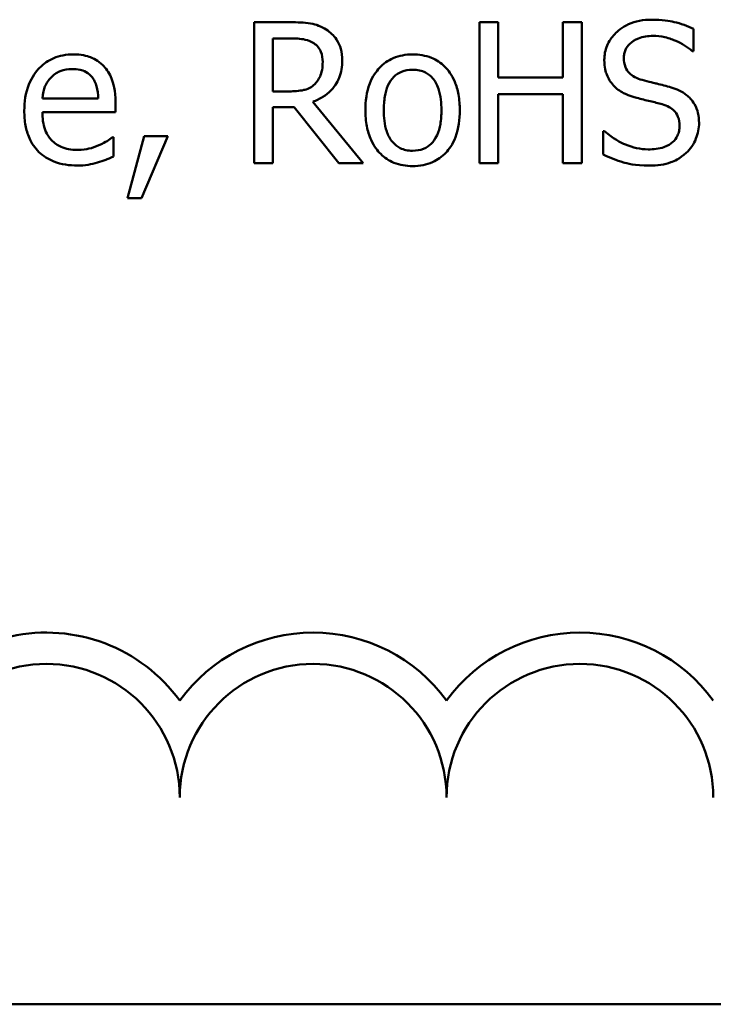
# Model space of a CAD drawing. Units: inches. Extents: x 0.05 to 2.15, y 0.02 to 1.67.
# Drawn here: x 1.74 to 1.78, y 0.45 to 0.51 of the extents above; entities that cross this region are included whole.
import ezdxf

# ---------------------------------------------------------------- set-up
doc = ezdxf.new("R2010")
doc.units = ezdxf.units.IN
doc.header["$LTSCALE"] = 0.1
doc.header["$MEASUREMENT"] = 0
doc.layers.add('Visible (ANSI)', color=7, linetype='Continuous', lineweight=50)

msp = doc.modelspace()

# ---------------------------------------------------------------- linework, layer by layer
at = {"layer": 'Visible (ANSI)'}
for p, q in [((1.758509532552283, 0.5103254413819874), (1.756241785380719, 0.5103254413819874)), ((1.756241785380719, 0.5103254413819874), (1.756241785380719, 0.5015254413514497)), ((1.771488462905264, 0.5103254413819874), (1.770318932917413, 0.5103254413819874)), ((1.770318932917413, 0.5103254413819874), (1.770318932917413, 0.5015254413514497)), ((1.771488462905264, 0.5068739016617441), (1.771488462905264, 0.5103254413819874)), ((1.776708560168112, 0.5103254413819874), (1.775539030180261, 0.5103254413819874)), ((1.775539030180261, 0.5103254413819874), (1.775539030180261, 0.5068739016617441)), ((1.776708560168112, 0.5015254413514497), (1.776708560168112, 0.5103254413819874)), ((1.783697214973563, 0.5085140961569011), (1.783697214973563, 0.5099118271179913)), ((1.75741131536857, 0.5060038854512695), (1.75741131536857, 0.5093127995632383)), ((1.75741131536857, 0.5093127995632383), (1.758573714076007, 0.5093127995632383)), ((1.783611639608598, 0.5085140961569011), (1.783697214973563, 0.5085140961569011)), ((1.775539030180261, 0.5068739016617441), (1.771488462905264, 0.5068739016617441)), ((1.746500456335569, 0.5055617460656185), (1.743013260213257, 0.5055617460656185)), ((1.758438219748146, 0.5060038854512695), (1.75741131536857, 0.5060038854512695)), ((1.771488462905264, 0.5015254413514497), (1.771488462905264, 0.50583273472134)), ((1.771488462905264, 0.50583273472134), (1.775539030180261, 0.50583273472134)), ((1.775539030180261, 0.50583273472134), (1.775539030180261, 0.5015254413514497)), ((1.747584410958456, 0.5047131236963853), (1.747584410958456, 0.505319282531552)), ((1.75741131536857, 0.5015254413514497), (1.75741131536857, 0.5050269000345892)), ((1.75741131536857, 0.5050269000345892), (1.75875199608635, 0.5050269000345892)), ((1.75875199608635, 0.5050269000345892), (1.761533195447703, 0.5015254413514497)), ((1.763052158175827, 0.5015254413514497), (1.759921526074201, 0.5053549389336205)), ((1.743013260213257, 0.5047131236963853), (1.747584410958456, 0.5047131236963853)), ((1.747463179191422, 0.5031442420053656), (1.747398997667699, 0.5031442420053656)), ((1.747463179191422, 0.5019319243350321), (1.747463179191422, 0.5031442420053656)), ((1.749381493622714, 0.503208423529089), (1.748340326682311, 0.4993361382644359)), ((1.749203211612371, 0.4993361382644359), (1.750857668668356, 0.503208423529089)), ((1.750857668668356, 0.503208423529089), (1.749381493622714, 0.503208423529089)), ((1.778141947531271, 0.503522199867293), (1.778056372166306, 0.503522199867293)), ((1.778056372166306, 0.503522199867293), (1.778056372166306, 0.5020531561020655)), ((1.756241785380719, 0.5015254413514497), (1.75741131536857, 0.5015254413514497)), ((1.761533195447703, 0.5015254413514497), (1.763052158175827, 0.5015254413514497)), ((1.770318932917413, 0.5015254413514497), (1.771488462905264, 0.5015254413514497)), ((1.775539030180261, 0.5015254413514497), (1.776708560168112, 0.5015254413514497)), ((1.748340326682311, 0.4993361382644359), (1.749203211612371, 0.4993361382644359)), ((2.084223140572008, 0.4489894837679164), (1.441556473905342, 0.4489894837679164))]:
    msp.add_line(p, q, dxfattribs=at)
for centre, radius, start, end in [((1.743263214660395, 0.4619124280641956), 0.0102930685712758, 35.94251469294996, 169.0242400062512), ((1.759929881327061, 0.4619124280641957), 0.0102930685715874, 35.9425146929497, 144.0574853083074), ((1.776596547993728, 0.4619124280641957), 0.0102930685714904, 35.94251469294999, 144.0574853066588), ((1.743263214660395, 0.4619124280641956), 0.0083333333330956, 0, 180), ((1.759929881327061, 0.4619124280641957), 0.0083333333335711, 0, 180), ((1.776596547993728, 0.4619124280641957), 0.0083333333330956, 0, 180)]:
    msp.add_arc(centre, radius, start, end, dxfattribs=at)
for points, knots in [([(1.781080035061726, 0.5104823295510893), (1.780823229907946, 0.5104823295510893), (1.780566171608583, 0.5104608408525902), (1.780081178062129, 0.5103647468029804), (1.779854936607872, 0.5102947245425862), (1.779227889633027, 0.5100107699371419), (1.778948286696248, 0.50976886125475), (1.778566596712176, 0.5093715140019768), (1.778404660593932, 0.5091346217556981), (1.778173557298178, 0.5085788930557062), (1.77812055369003, 0.5082763055213358), (1.77812055369003, 0.507964987565044)], [-0.0656066201923238, -0.0656066201923238, -0.0656066201923238, -0.0656066201923238, -0.0571255393710315, -0.0571255393710315, -0.0492795729238439, -0.0492795729238439, -0.0343951095948272, -0.0343951095948272, -0.0177918212020705, -0.0177918212020705, 0, 0, 0, 0]), ([(1.783697214973563, 0.5099118271179913), (1.78330906663689, 0.5101034446512857), (1.782900262152387, 0.5102419951433014), (1.782196225013702, 0.5103988729839866), (1.781727114986351, 0.5104823295510893), (1.781080035061726, 0.5104823295510893)], [-0.0924757936644185, -0.0924757936644185, -0.0924757936644185, -0.0924757936644185, -0.0369806176923295, -0.0369806176923295, 0, 0, 0, 0]), ([(1.760748754602194, 0.5098619081550952), (1.760598459697775, 0.5099590217856425), (1.760440236253922, 0.510041747225565), (1.760112384424775, 0.5101702459278313), (1.759946328914832, 0.5102159291114283), (1.75935788123715, 0.5103105745421043), (1.7589323512671, 0.5103254413819874), (1.758509532552283, 0.5103254413819874)], [-0.044288582218654, -0.044288582218654, -0.044288582218654, -0.044288582218654, -0.0340619957987497, -0.0340619957987497, -0.0241640895517612, -0.0241640895517612, 0, 0, 0, 0]), ([(1.761747133860115, 0.5079364624433893), (1.761747133860115, 0.5081824819755115), (1.761721763845052, 0.508432103185875), (1.761608361412528, 0.508838083385279), (1.761531360061364, 0.5090331805126453), (1.761213407510534, 0.5094966494978915), (1.761000337682876, 0.5096993467798847), (1.760748754602194, 0.5098619081550952)], [-0.0531747902243276, -0.0531747902243276, -0.0531747902243276, -0.0531747902243276, -0.0321208607830075, -0.0321208607830075, -0.0171183328064788, -0.0171183328064788, 0, 0, 0, 0]), ([(1.758573714076007, 0.5093127995632383), (1.75877066662134, 0.5093127995632383), (1.759134429644111, 0.5093044347250352), (1.759628111335426, 0.5091910277093882), (1.75980872113553, 0.5091202186354633), (1.759971445037097, 0.5090132857858619)], [-0.0289524138538247, -0.0289524138538247, -0.0289524138538247, -0.0289524138538247, -0.0111279286787721, -0.0111279286787721, 0, 0, 0, 0]), ([(1.779340002640776, 0.5080862193320775), (1.779340002640776, 0.5081748889284669), (1.779347704468934, 0.5082632229455851), (1.779381145096832, 0.5084329915946654), (1.779405732166182, 0.5085132550888279), (1.779503096358005, 0.5087372677510191), (1.779595511898257, 0.5088647641199737), (1.77983735674033, 0.509097386064582), (1.780011649501855, 0.509221788040667), (1.780538400772115, 0.5094287070378176), (1.780850819353783, 0.5094696877323402), (1.781158479146277, 0.5094696877323402)], [-0.0602450713917615, -0.0602450713917615, -0.0602450713917615, -0.0602450713917615, -0.0528070765967171, -0.0528070765967171, -0.0457309468863127, -0.0457309468863127, -0.0323184379180374, -0.0323184379180374, -0.0175827571410043, -0.0175827571410043, 0, 0, 0, 0]), ([(1.781158479146277, 0.5094696877323402), (1.781406223410576, 0.5094696877323402), (1.781651394652334, 0.5094443762132514), (1.782206256646607, 0.5093239730666653), (1.78244294580197, 0.5092260824264158), (1.78295878842668, 0.5089945626515179), (1.783315739642059, 0.5087849198550897), (1.783611639608598, 0.5085140961569011)], [-0.0396326065658356, -0.0396326065658356, -0.0396326065658356, -0.0396326065658356, -0.0323420868261611, -0.0323420868261611, -0.0229243649922787, -0.0229243649922787, 0, 0, 0, 0]), ([(1.759971445037097, 0.5090132857858619), (1.760070425098163, 0.5089464742446422), (1.760159429888098, 0.5088679300200696), (1.760323074265036, 0.5086693218613239), (1.7603765282884, 0.5085652700768182), (1.76049533073938, 0.5082773469299139), (1.760527684909368, 0.5080610435346257), (1.760527684909368, 0.5078437557980108)], [-0.0224487530301517, -0.0224487530301517, -0.0224487530301517, -0.0224487530301517, -0.0177938730348085, -0.0177938730348085, -0.0124179941475394, -0.0124179941475394, 0, 0, 0, 0]), ([(1.744938705924963, 0.5083144203053167), (1.744724009328928, 0.5083144203053167), (1.744509684498979, 0.5082966136590669), (1.74410038634812, 0.5082185470712564), (1.74390750709336, 0.5081613439530366), (1.743384709866992, 0.5079389665467156), (1.743090480599965, 0.5077321724659895), (1.742626052609202, 0.5072559811001706), (1.742364844510738, 0.5069303801638467), (1.741962683256435, 0.5059149423097327), (1.741886517907889, 0.5053502709132244), (1.741886517907889, 0.5047915677809361)], [-0.1420872671401857, -0.1420872671401857, -0.1420872671401857, -0.1420872671401857, -0.1202250808046971, -0.1202250808046971, -0.0996597987059053, -0.0996597987059053, -0.0623768085737415, -0.0623768085737415, -0.031929884010276, -0.031929884010276, 0, 0, 0, 0]), ([(1.746849889075842, 0.507579898422703), (1.746735469050649, 0.507703658858116), (1.746608937688768, 0.5078136074949754), (1.746330657815585, 0.5080015367599817), (1.746182773175908, 0.5080772860439015), (1.745784349843241, 0.5082270692516713), (1.745438384184933, 0.5083144203053167), (1.744938705924963, 0.5083144203053167)], [-0.0656656065449419, -0.0656656065449419, -0.0656656065449419, -0.0656656065449419, -0.0470389973580453, -0.0470389973580453, -0.02855661255728, -0.02855661255728, 0, 0, 0, 0]), ([(1.759921526074201, 0.5053549389336205), (1.760138549345646, 0.5054358628653456), (1.760346870968303, 0.505536940076002), (1.760727193981793, 0.5057810885136945), (1.760896797739833, 0.5059195071895748), (1.76134890830188, 0.5063923872505156), (1.761487594317048, 0.5066885486697585), (1.761691132366458, 0.5071891110454976), (1.761747133860115, 0.5075614357733618), (1.761747133860115, 0.5079364624433893)], [-0.0407035947197361, -0.0407035947197361, -0.0407035947197361, -0.0407035947197361, -0.0356647852132462, -0.0356647852132462, -0.0308720763027007, -0.0308720763027007, -0.0214327741920675, -0.0214327741920675, 0, 0, 0, 0]), ([(1.766147133875384, 0.5083144203053167), (1.765931906038268, 0.5083144203053167), (1.765716953024073, 0.5082963249184945), (1.76530770146388, 0.5082165697771407), (1.765115455115738, 0.508158208731822), (1.764607341076757, 0.5079358898897373), (1.764325754447516, 0.5077338534352175), (1.76387148022375, 0.5072583614984653), (1.763640657669536, 0.5069476980820157), (1.763265385537522, 0.5059690019351383), (1.763194783784101, 0.5053902086699683), (1.763194783784101, 0.5048272241830049)], [-0.1297342897566606, -0.1297342897566606, -0.1297342897566606, -0.1297342897566606, -0.1101926460816791, -0.1101926460816791, -0.0918793083166901, -0.0918793083166901, -0.0598389261272111, -0.0598389261272111, -0.0321745634299663, -0.0321745634299663, 0, 0, 0, 0]), ([(1.769092352686253, 0.5048272241830049), (1.769092352686253, 0.5051524644636471), (1.769069298856371, 0.5054815736271145), (1.768962111405373, 0.5060846070787394), (1.768885017290463, 0.5063629976373978), (1.768597093966659, 0.507038557501876), (1.768374383887285, 0.5073281678287294), (1.767911437916474, 0.5077858807932071), (1.767633758906276, 0.5079717901857185), (1.766946390440705, 0.5082528730164063), (1.766549119436032, 0.5083144203053167), (1.766147133875384, 0.5083144203053167)], [-0.0844721222810737, -0.0844721222810737, -0.0844721222810737, -0.0844721222810737, -0.071564335446477, -0.071564335446477, -0.0601701385400437, -0.0601701385400437, -0.0424305747517096, -0.0424305747517096, -0.0229734747910526, -0.0229734747910526, 0, 0, 0, 0]), ([(1.77812055369003, 0.507964987565044), (1.77812055369003, 0.5074921504651617), (1.778215774486003, 0.5072006270787411), (1.778370368912615, 0.5067999339292473), (1.778507673096739, 0.506572572666518), (1.778691056123128, 0.5063747120327833)], [-0.0245451645258812, -0.0245451645258812, -0.0245451645258812, -0.0245451645258812, -0.0154176003773619, -0.0154176003773619, 0, 0, 0, 0]), ([(1.780488138787386, 0.5067170134926421), (1.780328522394994, 0.5067599871367477), (1.78017089893076, 0.5068179826377972), (1.779896847769524, 0.5069659348492497), (1.779778423236849, 0.5070510129732183), (1.779596694691756, 0.5072364886235908), (1.779505189529408, 0.5073514022640429), (1.77936648015114, 0.5077003644713031), (1.779340002640776, 0.5078941038995204), (1.779340002640776, 0.5080862193320775)], [-0.0501580657731241, -0.0501580657731241, -0.0501580657731241, -0.0501580657731241, -0.0349148319686351, -0.0349148319686351, -0.0214478670196909, -0.0214478670196909, -0.0109793969706363, -0.0109793969706363, 0, 0, 0, 0]), ([(1.743555237524701, 0.5068810329421578), (1.743791671071645, 0.507117466489102), (1.744008030586459, 0.5072222322680727), (1.744362990824259, 0.5073699419252456), (1.744624366775551, 0.5074016164123597), (1.74487452440124, 0.5074016164123597)], [-0.0219348728179778, -0.0219348728179778, -0.0219348728179778, -0.0219348728179778, -0.0142965083081297, -0.0142965083081297, 0, 0, 0, 0]), ([(1.74487452440124, 0.5074016164123597), (1.745039998777816, 0.5074016164123597), (1.745210250489513, 0.5073881935268452), (1.745469852467651, 0.5073295910582531), (1.745610447275308, 0.5072886509458603), (1.74590185849893, 0.5071218141658754), (1.746022902886616, 0.5070172696131606), (1.746122498473642, 0.5068881642225715)], [-0.0354481412631123, -0.0354481412631123, -0.0354481412631123, -0.0354481412631123, -0.0191904119153421, -0.0191904119153421, -0.0093186896022483, -0.0093186896022483, 0, 0, 0, 0]), ([(1.747584410958456, 0.505319282531552), (1.747584410958456, 0.5060703182541165), (1.747456830548812, 0.506518759317375), (1.747220139240451, 0.5070966647762494), (1.747060999557306, 0.5073561213123512), (1.746849889075842, 0.507579898422703)], [-0.0356917291395017, -0.0356917291395017, -0.0356917291395017, -0.0356917291395017, -0.0175817616946195, -0.0175817616946195, 0, 0, 0, 0]), ([(1.760527684909368, 0.5078437557980108), (1.760527684909368, 0.507678637572491), (1.760515784202766, 0.507511425639989), (1.760456474915502, 0.5071854670924456), (1.760413154586212, 0.5070484937036664), (1.760281885708989, 0.5067523601185108), (1.760171157322477, 0.5065950237708137), (1.760028495280407, 0.506460287397748)], [-0.0257664375702834, -0.0257664375702834, -0.0257664375702834, -0.0257664375702834, -0.0185122451266772, -0.0185122451266772, -0.0112145642423077, -0.0112145642423077, 0, 0, 0, 0]), ([(1.764342919930711, 0.5048272241830049), (1.764342919930711, 0.5051148071411758), (1.764360638104949, 0.5054119057280384), (1.764448394124759, 0.5059284235954312), (1.764510360083837, 0.5061634426020721), (1.764697651594015, 0.506583380562701), (1.764814767623413, 0.5067600681411869), (1.765108143682819, 0.507051680497216), (1.765269596408985, 0.507159114463933), (1.765673194555161, 0.5073232701929739), (1.765909282092768, 0.5073588287298774), (1.766147133875384, 0.5073588287298774)], [-0.066153827992103, -0.066153827992103, -0.066153827992103, -0.066153827992103, -0.0502641175036684, -0.0502641175036684, -0.0372261472755665, -0.0372261472755665, -0.0248928885806876, -0.0248928885806876, -0.0135932293764829, -0.0135932293764829, 0, 0, 0, 0]), ([(1.766147133875384, 0.5073588287298774), (1.766291585261626, 0.5073588287298774), (1.766436175412614, 0.5073457135428031), (1.766707493341414, 0.5072864182792981), (1.766832889217025, 0.5072432893528909), (1.767129251225899, 0.507092906146653), (1.767281303628654, 0.5069699966177282), (1.767537994083185, 0.5066686073444961), (1.767667096478763, 0.5064626847410744), (1.767903581264139, 0.5057420934515906), (1.767944216539643, 0.5052644004573703), (1.767944216539643, 0.5048272241830049)], [-0.0873430040365172, -0.0873430040365172, -0.0873430040365172, -0.0873430040365172, -0.0739690539177729, -0.0739690539177729, -0.0616330848128103, -0.0616330848128103, -0.0432040298251907, -0.0432040298251907, -0.0249846240799937, -0.0249846240799937, 0, 0, 0, 0]), ([(1.743013260213257, 0.5055617460656185), (1.743041878722655, 0.5058994444765076), (1.743110345090067, 0.5061343564503596), (1.743265369511386, 0.5065176112697309), (1.743393804278387, 0.5067103749389118), (1.743555237524701, 0.5068810329421578)], [-0.0236265555534671, -0.0236265555534671, -0.0236265555534671, -0.0236265555534671, -0.0134253666888924, -0.0134253666888924, 0, 0, 0, 0]), ([(1.746122498473642, 0.5068881642225715), (1.746184136937315, 0.5068117325276164), (1.746235934806076, 0.5067283993709175), (1.74633567804676, 0.5065262880674243), (1.74637111415689, 0.5064182215333144), (1.746463482893521, 0.5060913783113867), (1.746492305006279, 0.5058185129382663), (1.746500456335569, 0.5055617460656185)], [-0.0229967156048007, -0.0229967156048007, -0.0229967156048007, -0.0229967156048007, -0.0193743527986568, -0.0193743527986568, -0.0146816193298535, -0.0146816193298535, 0, 0, 0, 0]), ([(1.782292352732059, 0.5062534802657499), (1.782010509261002, 0.5063380333070671), (1.78168197717638, 0.506420960831292), (1.78130075670935, 0.5065118478300539), (1.780860932272813, 0.5066166460157966), (1.780488138787386, 0.5067170134926421)], [-0.0870538321199758, -0.0870538321199758, -0.0870538321199758, -0.0870538321199758, -0.0220637945312262, -0.0220637945312262, 0, 0, 0, 0]), ([(1.760028495280407, 0.506460287397748), (1.759936556044306, 0.5063683481616469), (1.759833617901292, 0.5062911269410004), (1.759554637547038, 0.5061406820379208), (1.759407808174537, 0.5061063782647687), (1.759052181968085, 0.5060276999005094), (1.758740407417036, 0.5060038854512695), (1.758438219748146, 0.5060038854512695)], [-0.0232548237598941, -0.0232548237598941, -0.0232548237598941, -0.0232548237598941, -0.0207997700190172, -0.0207997700190172, -0.0172700252770383, -0.0172700252770383, 0, 0, 0, 0]), ([(1.778691056123128, 0.5063747120327833), (1.778876447693612, 0.5061798132022738), (1.77908919115624, 0.5060217278531886), (1.77945055575688, 0.5058392566192018), (1.779712694402696, 0.5057124560570954), (1.780145837327528, 0.5055974024676873)], [-0.076333647019785, -0.076333647019785, -0.076333647019785, -0.076333647019785, -0.0256125184593542, -0.0256125184593542, 0, 0, 0, 0]), ([(1.784039516433422, 0.5040356520570813), (1.784039516433422, 0.5042453379067848), (1.784018886951189, 0.5044550090923154), (1.783924993497564, 0.5048474606672853), (1.783856723783858, 0.5050273861852828), (1.783604503244007, 0.5054764787692378), (1.78341283880782, 0.5056574713551854), (1.782979094988393, 0.5059958108769478), (1.78263704676444, 0.5061476293424204), (1.782292352732059, 0.5062534802657499)], [-0.0449623605144761, -0.0449623605144761, -0.0449623605144761, -0.0449623605144761, -0.0379152972121614, -0.0379152972121614, -0.0314023587172989, -0.0314023587172989, -0.0206071832578828, -0.0206071832578828, 0, 0, 0, 0]), ([(1.780145837327528, 0.5055974024676873), (1.780411586836945, 0.5055300293526236), (1.780722144951139, 0.5054528319706275), (1.781240843068102, 0.505332712406699), (1.781489096290004, 0.5052673887490192), (1.781736112859788, 0.5051980507645185)], [-0.0304280922682903, -0.0304280922682903, -0.0304280922682903, -0.0304280922682903, -0.0146626165336395, -0.0146626165336395, 0, 0, 0, 0]), ([(1.781736112859788, 0.5051980507645185), (1.78188471638441, 0.5051547864472238), (1.782032941640498, 0.5050984686547092), (1.782285344738187, 0.5049608040620344), (1.782394232639983, 0.5048834262040227), (1.782560913289033, 0.5047128449574501), (1.782652782396436, 0.504597276213413), (1.78279324568644, 0.5042433073087687), (1.782820067482675, 0.5040458448429113), (1.782820067482675, 0.5038502387663243)], [-0.0504803006138379, -0.0504803006138379, -0.0504803006138379, -0.0504803006138379, -0.0350062761484054, -0.0350062761484054, -0.021750123954322, -0.021750123954322, -0.0111788872769448, -0.0111788872769448, 0, 0, 0, 0]), ([(1.741886517907889, 0.5047915677809361), (1.741886517907889, 0.5044847999307227), (1.741909343265676, 0.5041750661948065), (1.742014856911651, 0.503604655563473), (1.742090913384442, 0.5033412452476669), (1.742346570339344, 0.5027607400205484), (1.742545504886776, 0.5024673243897223), (1.74307024549082, 0.5019576809233046), (1.743378737371971, 0.5017641025320244), (1.744193540669247, 0.5014433055958005), (1.744705192867075, 0.5013756844627615), (1.745209694580685, 0.5013756844627615)], [-0.1037061398089293, -0.1037061398089293, -0.1037061398089293, -0.1037061398089293, -0.0861984116404424, -0.0861984116404424, -0.0706063553699873, -0.0706063553699873, -0.0500082980120032, -0.0500082980120032, -0.0288322729328112, -0.0288322729328112, 0, 0, 0, 0]), ([(1.745195432019857, 0.5023455385990282), (1.745014783812996, 0.5023455385990282), (1.744833271402959, 0.5023596900897215), (1.744494333511011, 0.502423880613676), (1.744336851316783, 0.5024704265623235), (1.743960815142489, 0.5026359593509566), (1.743762676819909, 0.5027744754737867), (1.743477411810138, 0.5030746887307793), (1.743315955197886, 0.50327686517927), (1.743059653824111, 0.5039499131197657), (1.743013260213257, 0.5043374026012346), (1.743013260213257, 0.5047131236963853)], [-0.1104386954427766, -0.1104386954427766, -0.1104386954427766, -0.1104386954427766, -0.0892633444364185, -0.0892633444364185, -0.0700078328580228, -0.0700078328580228, -0.0411115061474318, -0.0411115061474318, -0.0214724605878594, -0.0214724605878594, 0, 0, 0, 0]), ([(1.763194783784101, 0.5048272241830049), (1.763194783784101, 0.504491369557091), (1.763220448816573, 0.5041522613616473), (1.763339378393263, 0.5035284690358635), (1.763425077071778, 0.5032410508175771), (1.763730998941703, 0.5025695748468832), (1.763955635193226, 0.5022890761379117), (1.764386707010556, 0.501860664016303), (1.764660370649686, 0.5016785265823901), (1.765344273855553, 0.5014003133369563), (1.76574418199607, 0.5013400280606929), (1.766147133875384, 0.5013400280606929)], [-0.0802863858433467, -0.0802863858433467, -0.0802863858433467, -0.0802863858433467, -0.0683653502255523, -0.0683653502255523, -0.0577510361519027, -0.0577510361519027, -0.0421825261956109, -0.0421825261956109, -0.0230286999027792, -0.0230286999027792, 0, 0, 0, 0]), ([(1.766147133875384, 0.5022956196361321), (1.766007229164626, 0.5022956196361321), (1.76586731714243, 0.5023082737050123), (1.765603799402073, 0.5023651399479713), (1.765481611009121, 0.5024065685311923), (1.765186248683533, 0.5025534097133852), (1.765032416383037, 0.5026759298653378), (1.764712137058005, 0.503045721927978), (1.764599005100013, 0.5032910353678975), (1.764386339201719, 0.5039181544089417), (1.764342919930711, 0.5043895403854096), (1.764342919930711, 0.5048272241830049)], [-0.0584410719513049, -0.0584410719513049, -0.0584410719513049, -0.0584410719513049, -0.0522771845354724, -0.0522771845354724, -0.0465649242126813, -0.0465649242126813, -0.0377462777713928, -0.0377462777713928, -0.025013629032561, -0.025013629032561, 0, 0, 0, 0]), ([(1.767944216539643, 0.5048272241830049), (1.767944216539643, 0.5045394797105928), (1.767926077609866, 0.5042426505860811), (1.767836509882501, 0.5037249337074431), (1.767773200292843, 0.5034894717893118), (1.767557785107574, 0.5030129613909156), (1.767422540963486, 0.5028494623484315), (1.767171240586882, 0.5026002939920219), (1.767011151115851, 0.5024934487853798), (1.766612781480857, 0.5023309918066307), (1.766381068006825, 0.5022956196361321), (1.766147133875384, 0.5022956196361321)], [-0.0501861712723134, -0.0501861712723134, -0.0501861712723134, -0.0501861712723134, -0.0410902645100672, -0.0410902645100672, -0.0335885267216524, -0.0335885267216524, -0.024580458809396, -0.024580458809396, -0.0133693356118659, -0.0133693356118659, 0, 0, 0, 0]), ([(1.766147133875384, 0.5013400280606929), (1.766367454534705, 0.5013400280606929), (1.766587712358687, 0.501358444203788), (1.767005447289308, 0.501440112654826), (1.767201124663612, 0.5014997641077229), (1.767706169101194, 0.5017230941342344), (1.767982491383831, 0.5019220162995306), (1.768420784222967, 0.502384537848489), (1.768649254032243, 0.5026901776266904), (1.76902309647486, 0.5036761125596149), (1.769092352686253, 0.5042610864695373), (1.769092352686253, 0.5048272241830049)], [-0.1342588901098667, -0.1342588901098667, -0.1342588901098667, -0.1342588901098667, -0.11313330387208, -0.11313330387208, -0.0934485696284192, -0.0934485696284192, -0.0601876801466152, -0.0601876801466152, -0.0323547703246658, -0.0323547703246658, 0, 0, 0, 0]), ([(1.782820067482675, 0.5038502387663243), (1.782820067482675, 0.5037423699688269), (1.782810234068502, 0.5036348187158336), (1.782766882577643, 0.5034298335673597), (1.782735125813785, 0.5033338759990892), (1.782616649397877, 0.503084882093098), (1.78251147078582, 0.5029495501966911), (1.782263917266499, 0.5027272348282513), (1.782097841569122, 0.5026120170745165), (1.78153555928431, 0.5024157619493913), (1.781186983862454, 0.5023811950010968), (1.7808589653689, 0.5023811950010968)], [-0.0707658694223842, -0.0707658694223842, -0.0707658694223842, -0.0707658694223842, -0.0604171933484306, -0.0604171933484306, -0.0506661592920858, -0.0506661592920858, -0.0339645111849844, -0.0339645111849844, -0.0187462569065871, -0.0187462569065871, 0, 0, 0, 0]), ([(1.783240813027084, 0.502167256588685), (1.783371643116429, 0.5022882127090221), (1.783487149501819, 0.5024223829112902), (1.783690656172887, 0.5027209004123132), (1.783774911407298, 0.5028814153474254), (1.78397206313387, 0.5033676383366288), (1.784039516433422, 0.5036952710068987), (1.784039516433422, 0.5040356520570813)], [-0.040233839061574, -0.040233839061574, -0.040233839061574, -0.040233839061574, -0.0299851790961269, -0.0299851790961269, -0.0194527770179272, -0.0194527770179272, 0, 0, 0, 0]), ([(1.747398997667699, 0.5031442420053656), (1.747295327942126, 0.5030569411838309), (1.747172428835898, 0.5029751827663685), (1.746942784954218, 0.5028366045619065), (1.746786097766494, 0.5027501698902902), (1.746550375298465, 0.502637921095991)], [-0.03008048261415, -0.03008048261415, -0.03008048261415, -0.03008048261415, -0.0149209526465694, -0.0149209526465694, 0, 0, 0, 0]), ([(1.7808589653689, 0.5023811950010968), (1.780373373023905, 0.5023811950010968), (1.779899726623554, 0.5024966507908897), (1.779144470431829, 0.5028061216206697), (1.778650572249813, 0.5030449717363153), (1.778141947531271, 0.503522199867293)], [-0.0983583353295445, -0.0983583353295445, -0.0983583353295445, -0.0983583353295445, -0.0398596481489083, -0.0398596481489083, 0, 0, 0, 0]), ([(1.746550375298465, 0.502637921095991), (1.746346498499204, 0.5025461765363233), (1.74612983264184, 0.5024781267038798), (1.745790445509611, 0.5023992791883114), (1.74553539475372, 0.5023455385990282), (1.745195432019857, 0.5023455385990282)], [-0.0541904845344391, -0.0541904845344391, -0.0541904845344391, -0.0541904845344391, -0.0194288702402391, -0.0194288702402391, 0, 0, 0, 0]), ([(1.746457668653087, 0.5015610977535184), (1.746630247303554, 0.501609635498962), (1.746811570948289, 0.5016743334516665), (1.747061138804391, 0.5017717257857552), (1.747274982216707, 0.5018552514934816), (1.747463179191422, 0.5019319243350321)], [-0.0349686180354432, -0.0349686180354432, -0.0349686180354432, -0.0349686180354432, -0.011613806108536, -0.011613806108536, 0, 0, 0, 0]), ([(1.778056372166306, 0.5020531561020655), (1.778463207429609, 0.5018570909149312), (1.778885796695315, 0.5016971517883809), (1.779509114470282, 0.5015114826639226), (1.780010964804882, 0.5013685531823479), (1.780944540733865, 0.5013685531823479)], [-0.174569144723198, -0.174569144723198, -0.174569144723198, -0.174569144723198, -0.0533538643413251, -0.0533538643413251, 0, 0, 0, 0]), ([(1.780944540733865, 0.5013685531823479), (1.781418978792039, 0.5013685531823479), (1.781888783087781, 0.5014220708136516), (1.78246409072993, 0.5016445231019495), (1.782841672803142, 0.5018019418074493), (1.783240813027084, 0.502167256588685)], [-0.0994585866635432, -0.0994585866635432, -0.0994585866635432, -0.0994585866635432, -0.0309227347463882, -0.0309227347463882, 0, 0, 0, 0]), ([(1.745209694580685, 0.5013756844627615), (1.745420417403924, 0.5013756844627615), (1.745664145138613, 0.5013853639913003), (1.746070239115269, 0.5014567048250373), (1.746265182461738, 0.5015054906315731), (1.746457668653087, 0.5015610977535184)], [-0.0235636756461466, -0.0235636756461466, -0.0235636756461466, -0.0235636756461466, -0.0114504251442011, -0.0114504251442011, 0, 0, 0, 0])]:
    msp.add_open_spline(points, degree=3, knots=knots, dxfattribs=at)

doc.saveas('drawing.dxf')
